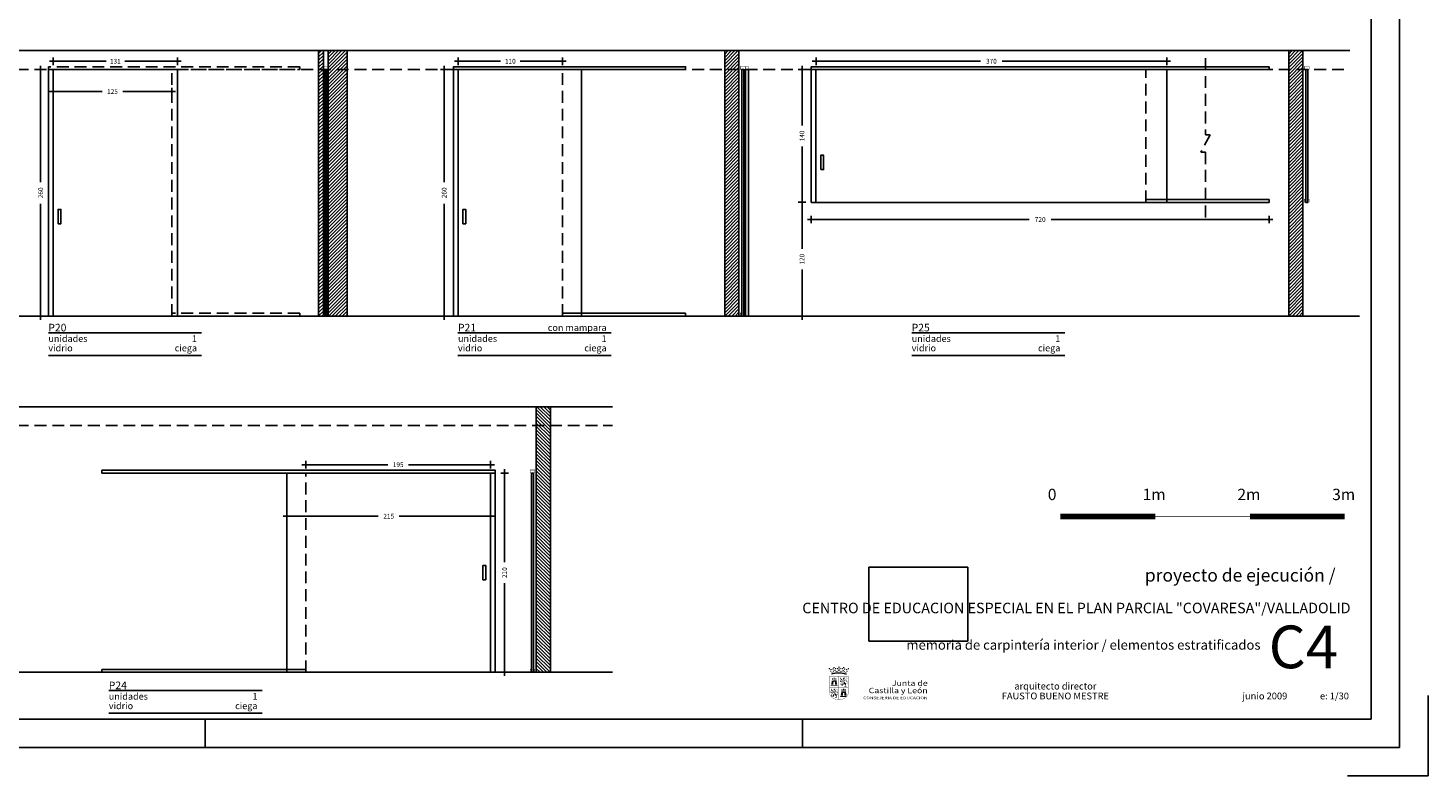
# Model space of a CAD drawing. Units: millimetres. Extents: x -98542 to -63304, y 8763 to 35323.
# Drawn here: x -75827 to -74350, y 27455 to 28244 of the extents above; entities that cross this region are included whole.
import ezdxf
from ezdxf.enums import TextEntityAlignment as Align

# ---------------------------------------------------------------- set-up
doc = ezdxf.new("R2010")
doc.units = ezdxf.units.MM
doc.header["$PDMODE"] = 3
doc.header["$PDSIZE"] = -3
for name, pattern in [('CONTINUA', [0]), ('RAYITAS', [0.375, 0.25, -0.125]), ('TRAZOS2', [0.375, 0.25, -0.125])]:
    doc.linetypes.add(name, pattern=pattern)
for name, color, linetype in [('0-CARPI', 8, 'Continuous'), ('0-COTAS', 204, 'CONTINUA'), ('0-MUROS', 5, 'Continuous'), ('2', 9, 'Continuous'), ('A-TRAMAS 1', 253, 'Continuous'), ('CARP-INTERIOR', 111, 'Continuous'), ('D-TEXTO', 7, 'Continuous')]:
    doc.layers.add(name, color=color, linetype=linetype)
doc.layers.add('T_caratula', color=7, linetype='Continuous', true_color=0xff8205)
doc.styles.add('2', font='SIMPLEX.shx')
doc.styles.add('century', font='GOTHIC.TTF')
doc.styles.add('Trebuchet MS', font='trebuc.TTF')
doc.styles.add('Tw Cen MT', font='TCCEB.TTF')
doc.styles.add('verdana', font='verdana.TTF', dxfattribs={"width": 1.2})
doc.dimstyles.new('ACOPIN', dxfattribs={"dimtxt": 5, "dimasz": 2, "dimexe": 0, "dimexo": 0, "dimgap": 5, "dimtad": 0, "dimdec": 0, "dimzin": 0, "dimdsep": 46, "dimtxsty": '2', "dimblk1": 'PIN1', "dimblk2": 'PIN2', "dimsah": 1, "dimcen": 0, "dimdle": 40, "dimse1": 1, "dimse2": 1, "dimadec": 0, "dimazin": 0, "dimtfac": 0.1, "dimtdec": 0, "dimtix": 1, "dimtofl": 0, "dimtmove": 2, "dimatfit": 3, "dimldrblk": 'PIN1', "dimfxl": 0, "dimtolj": 1, "dimtzin": 0, "dimarcsym": 0})
picture_1 = doc.add_image_def('image1.jpg', size_in_pixel=(375, 280))

# ---------------------------------------------------------------- blocks, each defined once
blk = doc.blocks.new('PIN1')
for p, q in [((2, 0), (-2, 0)), ((0, -2), (0, 2))]:
    blk.add_line(p, q)
at = {"const_width": 0.3}
blk.add_lwpolyline([(-0.15, 0, 1), (0.15, 0, 1)], format="xyb", close=True, dxfattribs=at)
blk = doc.blocks.new('PIN2')
for p, q in [((-2, 0), (2, 0)), ((0, 2), (0, -2))]:
    blk.add_line(p, q)
at = {"const_width": 0.3}
blk.add_lwpolyline([(-0.15, 0, 1), (0.15, 0, 1)], format="xyb", close=True, dxfattribs=at)
blk = doc.blocks.new('*D180')
at = {"layer": '0-COTAS', "color": 0, "lineweight": -2}
for p, q in [((-75798.4, 28208.7), (-75744.7, 28208.7)), ((-75671.4, 28208.7), (-75725, 28208.7))]:
    blk.add_line(p, q, dxfattribs=at)
at = {"layer": 'Defpoints', "color": 0}
for p in [(-75800.4, 28199.9), (-75669.4, 28208.7), (-75669.4, 28199.9)]:
    blk.add_point(p, dxfattribs=at)
at = {"layer": '0-COTAS', "color": 0, "lineweight": -2, "xscale": 2, "yscale": 2, "zscale": 2, "rotation": 180}
blk.add_blockref('PIN1', (-75800.4, 28208.7), dxfattribs=at)
at = {"layer": '0-COTAS', "color": 0, "lineweight": -2, "xscale": 2, "yscale": 2, "zscale": 2}
blk.add_blockref('PIN2', (-75669.4, 28208.7), dxfattribs=at)
at = {"layer": '0-COTAS', "color": 0, "insert": (-75734.9, 28208.7), "char_height": 5, "attachment_point": 5, "style": '2'}
blk.add_mtext('\\A1;131', dxfattribs=at)
blk = doc.blocks.new('*D181')
at = {"layer": '0-COTAS', "color": 0, "lineweight": -2}
for p, q in [((-75813.7, 28197.9), (-75813.7, 28081.3)), ((-75813.7, 27941.9), (-75813.7, 28058.4))]:
    blk.add_line(p, q, dxfattribs=at)
at = {"layer": 'Defpoints', "color": 0}
for p in [(-75813.7, 28199.9), (-75800.4, 28199.9), (-75800.4, 27939.9)]:
    blk.add_point(p, dxfattribs=at)
at = {"layer": '0-COTAS', "color": 0, "lineweight": -2, "xscale": 2, "yscale": 2, "zscale": 2}
for name, p, rotation in [('PIN2', (-75813.7, 28199.9), 90), ('PIN1', (-75813.7, 27939.9), 270)]:
    blk.add_blockref(name, p, dxfattribs=dict(at, rotation=rotation))
at = {"layer": '0-COTAS', "color": 0, "insert": (-75813.7, 28069.9), "char_height": 5, "attachment_point": 5, "rotation": 90, "style": '2'}
blk.add_mtext('\\A1;260', dxfattribs=at)
blk = doc.blocks.new('*D182')
at = {"layer": '0-COTAS', "color": 0, "lineweight": -2}
for p, q in [((-75371.2, 28208.7), (-75328.7, 28208.7)), ((-75265.2, 28208.7), (-75307.8, 28208.7))]:
    blk.add_line(p, q, dxfattribs=at)
at = {"layer": 'Defpoints', "color": 0}
for p in [(-75373.2, 28199.9), (-75263.2, 28208.7), (-75263.2, 28199.9)]:
    blk.add_point(p, dxfattribs=at)
at = {"layer": '0-COTAS', "color": 0, "lineweight": -2, "xscale": 2, "yscale": 2, "zscale": 2, "rotation": 180}
blk.add_blockref('PIN1', (-75373.2, 28208.7), dxfattribs=at)
at = {"layer": '0-COTAS', "color": 0, "lineweight": -2, "xscale": 2, "yscale": 2, "zscale": 2}
blk.add_blockref('PIN2', (-75263.2, 28208.7), dxfattribs=at)
at = {"layer": '0-COTAS', "color": 0, "insert": (-75318.2, 28208.7), "char_height": 5, "attachment_point": 5, "style": '2'}
blk.add_mtext('\\A1;110', dxfattribs=at)
blk = doc.blocks.new('*D183')
at = {"layer": '0-COTAS', "color": 0, "lineweight": -2}
for p, q in [((-75388, 28197.9), (-75388, 28081.3)), ((-75388, 27941.9), (-75388, 28058.4))]:
    blk.add_line(p, q, dxfattribs=at)
at = {"layer": 'Defpoints', "color": 0}
for p in [(-75388, 28199.9), (-75373.2, 28199.9), (-75373.2, 27939.9)]:
    blk.add_point(p, dxfattribs=at)
at = {"layer": '0-COTAS', "color": 0, "lineweight": -2, "xscale": 2, "yscale": 2, "zscale": 2}
for name, p, rotation in [('PIN2', (-75388, 28199.9), 90), ('PIN1', (-75388, 27939.9), 270)]:
    blk.add_blockref(name, p, dxfattribs=dict(at, rotation=rotation))
at = {"layer": '0-COTAS', "color": 0, "insert": (-75388, 28069.9), "char_height": 5, "attachment_point": 5, "rotation": 90, "style": '2'}
blk.add_mtext('\\A1;260', dxfattribs=at)
blk = doc.blocks.new('*D186')
at = {"layer": '0-COTAS', "color": 0, "lineweight": -2}
for p, q in [((-75798.4, 28176.7), (-75748.8, 28176.7)), ((-75677.4, 28176.7), (-75726.9, 28176.7))]:
    blk.add_line(p, q, dxfattribs=at)
at = {"layer": 'Defpoints', "color": 0}
for p in [(-75800.4, 28199.9), (-75675.4, 28199.9), (-75800.4, 28176.7)]:
    blk.add_point(p, dxfattribs=at)
at = {"layer": '0-COTAS', "color": 0, "lineweight": -2, "xscale": 2, "yscale": 2, "zscale": 2, "rotation": 180}
blk.add_blockref('PIN2', (-75800.4, 28176.7), dxfattribs=at)
at = {"layer": '0-COTAS', "color": 0, "lineweight": -2, "xscale": 2, "yscale": 2, "zscale": 2}
blk.add_blockref('PIN1', (-75675.4, 28176.7), dxfattribs=at)
at = {"layer": '0-COTAS', "color": 0, "insert": (-75737.9, 28176.7), "char_height": 5, "attachment_point": 5, "style": '2'}
blk.add_mtext('\\A1;125', dxfattribs=at)
blk = doc.blocks.new('*D191')
at = {"layer": '0-COTAS', "color": 0, "lineweight": -2}
for p, q in [((-75532, 27783.2), (-75447.5, 27783.2)), ((-75341, 27783.2), (-75425.6, 27783.2))]:
    blk.add_line(p, q, dxfattribs=at)
at = {"layer": 'Defpoints', "color": 0}
for p in [(-75534, 27783.2), (-75534, 27774.4), (-75339, 27774.4)]:
    blk.add_point(p, dxfattribs=at)
at = {"layer": '0-COTAS', "color": 0, "lineweight": -2, "xscale": 2, "yscale": 2, "zscale": 2, "rotation": 180}
blk.add_blockref('PIN2', (-75534, 27783.2), dxfattribs=at)
at = {"layer": '0-COTAS', "color": 0, "lineweight": -2, "xscale": 2, "yscale": 2, "zscale": 2}
blk.add_blockref('PIN1', (-75339, 27783.2), dxfattribs=at)
at = {"layer": '0-COTAS', "color": 0, "insert": (-75436.5, 27783.2), "char_height": 5, "attachment_point": 5, "style": '2'}
blk.add_mtext('\\A1;195', dxfattribs=at)
blk = doc.blocks.new('*D192')
at = {"layer": '0-COTAS', "color": 0, "lineweight": -2}
for p, q in [((-75324.3, 27772.4), (-75324.3, 27680.3)), ((-75324.3, 27566.4), (-75324.3, 27658.4))]:
    blk.add_line(p, q, dxfattribs=at)
at = {"layer": 'Defpoints', "color": 0}
for p in [(-75339, 27774.4), (-75324.3, 27774.4), (-75339, 27564.4)]:
    blk.add_point(p, dxfattribs=at)
at = {"layer": '0-COTAS', "color": 0, "lineweight": -2, "xscale": 2, "yscale": 2, "zscale": 2}
for name, p, rotation in [('PIN2', (-75324.3, 27774.4), 90), ('PIN1', (-75324.3, 27564.4), 270)]:
    blk.add_blockref(name, p, dxfattribs=dict(at, rotation=rotation))
at = {"layer": '0-COTAS', "color": 0, "insert": (-75324.3, 27669.4), "char_height": 5, "attachment_point": 5, "rotation": 90, "style": '2'}
blk.add_mtext('\\A1;210', dxfattribs=at)
blk = doc.blocks.new('*D193')
at = {"layer": '0-COTAS', "color": 0, "lineweight": -2}
for p, q in [((-75552, 27728.9), (-75457.5, 27728.9)), ((-75341, 27728.9), (-75435.6, 27728.9))]:
    blk.add_line(p, q, dxfattribs=at)
at = {"layer": 'Defpoints', "color": 0}
for p in [(-75554, 27774.4), (-75339, 27774.4), (-75339, 27728.9)]:
    blk.add_point(p, dxfattribs=at)
at = {"layer": '0-COTAS', "color": 0, "lineweight": -2, "xscale": 2, "yscale": 2, "zscale": 2, "rotation": 180}
blk.add_blockref('PIN1', (-75554, 27728.9), dxfattribs=at)
at = {"layer": '0-COTAS', "color": 0, "lineweight": -2, "xscale": 2, "yscale": 2, "zscale": 2}
blk.add_blockref('PIN2', (-75339, 27728.9), dxfattribs=at)
at = {"layer": '0-COTAS', "color": 0, "insert": (-75446.5, 27728.9), "char_height": 5, "attachment_point": 5, "style": '2'}
blk.add_mtext('\\A1;215', dxfattribs=at)
blk = doc.blocks.new('A1+')
for p, q in [((0, 0), (0, 1932)), ((-30, 30), (-30, 1902)), ((30, 54.9), (30, -30)), ((-2790, 30), (-30, 30)), ((-1260, 0), (-1260, 30)), ((-630, 0), (-630, 30)), ((-2820, 0), (0, 0)), ((30, -30), (-54.9, -30))]:
    blk.add_line(p, q)
blk = doc.blocks.new('*D706')
at = {"layer": '0-COTAS', "color": 0, "lineweight": -2}
for p, q in [((-74993.7, 28208.7), (-74822.2, 28208.7)), ((-74627.7, 28208.7), (-74799.3, 28208.7))]:
    blk.add_line(p, q, dxfattribs=at)
at = {"layer": 'Defpoints', "color": 0}
for p in [(-74995.7, 28199.9), (-74625.7, 28208.7), (-74625.7, 28199.9)]:
    blk.add_point(p, dxfattribs=at)
at = {"layer": '0-COTAS', "color": 0, "lineweight": -2, "xscale": 2, "yscale": 2, "zscale": 2, "rotation": 180}
blk.add_blockref('PIN1', (-74995.7, 28208.7), dxfattribs=at)
at = {"layer": '0-COTAS', "color": 0, "lineweight": -2, "xscale": 2, "yscale": 2, "zscale": 2}
blk.add_blockref('PIN2', (-74625.7, 28208.7), dxfattribs=at)
at = {"layer": '0-COTAS', "color": 0, "insert": (-74810.7, 28208.7), "char_height": 5, "attachment_point": 5, "style": '2'}
blk.add_mtext('\\A1;370', dxfattribs=at)
blk = doc.blocks.new('*D707')
at = {"layer": '0-COTAS', "color": 0, "lineweight": -2}
for p, q in [((-75010.5, 28197.9), (-75010.5, 28140.8)), ((-75010.5, 28061.9), (-75010.5, 28118.9))]:
    blk.add_line(p, q, dxfattribs=at)
at = {"layer": 'Defpoints', "color": 0}
for p in [(-75010.5, 28199.9), (-74995.7, 28199.9), (-74995.7, 28059.9)]:
    blk.add_point(p, dxfattribs=at)
at = {"layer": '0-COTAS', "color": 0, "lineweight": -2, "xscale": 2, "yscale": 2, "zscale": 2}
for name, p, rotation in [('PIN2', (-75010.5, 28199.9), 90), ('PIN1', (-75010.5, 28059.9), 270)]:
    blk.add_blockref(name, p, dxfattribs=dict(at, rotation=rotation))
at = {"layer": '0-COTAS', "color": 0, "insert": (-75010.5, 28129.9), "char_height": 5, "attachment_point": 5, "rotation": 90, "style": '2'}
blk.add_mtext('\\A1;140', dxfattribs=at)
blk = doc.blocks.new('*D708')
at = {"layer": '0-COTAS', "color": 0, "lineweight": -2}
for p, q in [((-74998.7, 28041.8), (-74770.7, 28041.8)), ((-74519.7, 28041.8), (-74747.8, 28041.8))]:
    blk.add_line(p, q, dxfattribs=at)
at = {"layer": 'Defpoints', "color": 0}
for p in [(-75000.7, 28059.9), (-74517.7, 28059.9), (-74517.7, 28041.8)]:
    blk.add_point(p, dxfattribs=at)
at = {"layer": '0-COTAS', "color": 0, "lineweight": -2, "xscale": 2, "yscale": 2, "zscale": 2, "rotation": 180}
blk.add_blockref('PIN1', (-75000.7, 28041.8), dxfattribs=at)
at = {"layer": '0-COTAS', "color": 0, "lineweight": -2, "xscale": 2, "yscale": 2, "zscale": 2}
blk.add_blockref('PIN2', (-74517.7, 28041.8), dxfattribs=at)
at = {"layer": '0-COTAS', "color": 0, "insert": (-74759.2, 28041.8), "char_height": 5, "attachment_point": 5, "style": '2'}
blk.add_mtext('\\A1;720', dxfattribs=at)
blk = doc.blocks.new('*D709')
at = {"layer": '0-COTAS', "color": 0, "lineweight": -2}
for p, q in [((-75010.5, 28057.9), (-75010.5, 28010.8)), ((-75010.5, 27941.9), (-75010.5, 27988.9))]:
    blk.add_line(p, q, dxfattribs=at)
at = {"layer": 'Defpoints', "color": 0}
for p in [(-75000.7, 28059.9), (-75010.5, 27939.9), (-75000.7, 27939.9)]:
    blk.add_point(p, dxfattribs=at)
at = {"layer": '0-COTAS', "color": 0, "lineweight": -2, "xscale": 2, "yscale": 2, "zscale": 2}
for name, p, rotation in [('PIN1', (-75010.5, 28059.9), 90), ('PIN2', (-75010.5, 27939.9), 270)]:
    blk.add_blockref(name, p, dxfattribs=dict(at, rotation=rotation))
at = {"layer": '0-COTAS', "color": 0, "insert": (-75010.5, 27999.9), "char_height": 5, "attachment_point": 5, "rotation": 90, "style": '2'}
blk.add_mtext('\\A1;120', dxfattribs=at)

msp = doc.modelspace()

# ---------------------------------------------------------------- hatches: boundary and pattern name
at = {"layer": '2'}
h = msp.add_hatch(dxfattribs=at)
h.set_pattern_fill('ANSI31', color=256, scale=0.8, style=0)
h.set_pattern_definition([(45, (1507.0275, 24892.5792), (-1.796051224, 1.796051224), [])])
h.paths.add_polyline_path([(-75515.433, 28219.874), (-75520.433, 28219.874), (-75520.433, 28199.874), (-75515.433, 28199.874)])
h.paths.add_polyline_path([(-75515.433, 28199.874), (-75520.433, 28199.874), (-75520.433, 27939.874), (-75515.433, 27939.874)])
h.paths.add_polyline_path([(-75490.433, 28219.874), (-75510.433, 28219.874), (-75510.433, 28199.874), (-75490.433, 28199.874)])
h.paths.add_polyline_path([(-75490.433, 28199.874), (-75510.433, 28199.874), (-75510.433, 27939.874), (-75490.433, 27939.874)])
h = msp.add_hatch(dxfattribs=at)
h.set_pattern_fill('ANSI31', color=256, scale=0.8, style=0)
h.set_pattern_definition([(45, (2834.017, 24892.5792), (-1.796051224, 1.796051224), [])])
h.paths.add_polyline_path([(-75077.03, 28199.874), (-75092.03, 28199.874), (-75092.03, 27939.874), (-75077.03, 27939.874)])
h.paths.add_polyline_path([(-75077.03, 28219.874), (-75092.03, 28219.874), (-75092.03, 28199.874), (-75077.03, 28199.874)])
h = msp.add_hatch(dxfattribs=at)
h.set_pattern_fill('ANSI31', color=256, scale=0.8, style=0)
h.set_pattern_definition([(45, (3429.0424, 24892.5792), (-1.796051224, 1.796051224), [])])
h.paths.add_polyline_path([(-74482.005, 28199.874), (-74497.005, 28199.874), (-74497.005, 27939.874), (-74482.005, 27939.874)])
h.paths.add_polyline_path([(-74482.005, 28219.874), (-74497.005, 28219.874), (-74497.005, 28199.874), (-74482.005, 28199.874)])
h = msp.add_hatch(dxfattribs=at)
h.set_pattern_fill('ANSI31', color=256, scale=0.8, style=0)
h.set_pattern_definition([(135, (-153201.9064, 24517.096), (1.796051224, 1.796051224), [])])
h.paths.add_polyline_path([(-75290.859, 27824.391), (-75275.859, 27824.391), (-75275.859, 27564.391), (-75290.859, 27564.391)])
h.paths.add_polyline_path([(-75290.859, 27844.391), (-75275.859, 27844.391), (-75275.859, 27824.391), (-75290.859, 27824.391)])
at = {"layer": 'T_caratula', "true_color": 0x718384}
h = msp.add_hatch(color=8, dxfattribs=at)
edge = h.paths.add_edge_path()
edge.add_spline(control_points=[(-74970.183, 27535.7), (-74970.628, 27535.667), (-74971.554, 27535.598), (-74972.482, 27535.658), (-74972.964, 27535.69)], knot_values=[0, 0, 0, 0, 0.15036946, 0.31300039, 0.31300039, 0.31300039, 0.31300039], degree=3, periodic=0)
edge.add_line((-74972.964, 27535.69), (-74972.98, 27535.441))
edge.add_spline(control_points=[(-74972.98, 27535.441), (-74972.219, 27535.391), (-74971.433, 27535.365), (-74970.498, 27535.426), (-74970.331, 27535.438), (-74970.164, 27535.451)], knot_values=[0, 0, 0, 0, 0.25682867, 0.25682867, 0.31300039, 0.31300039, 0.31300039, 0.31300039], degree=3, periodic=0)
edge.add_line((-74970.164, 27535.451), (-74970.183, 27535.7))
msp.add_hatch(color=8, dxfattribs=at).paths.add_polyline_path([(-74971.706, 27535.619), (-74971.455, 27535.565), (-74971.455, 27535.906), (-74971.706, 27535.901)])

# ---------------------------------------------------------------- linework, layer by layer
for p, q in [((-77170.098, 28219.874), (-74432.613, 28219.874)), ((-77172.931, 27939.874), (-74422.463, 27939.874)), ((-77170.098, 27844.391), (-75210.282, 27844.391)), ((-77170.098, 27564.391), (-75210.282, 27564.391))]:
    msp.add_line(p, q)
at = {"linetype": 'TRAZOS2', "ltscale": 50}
msp.add_lwpolyline([(-74584.818, 28211.769), (-74584.818, 28131.039), (-74579.886, 28131.039), (-74589.751, 28112.804), (-74584.818, 28112.804), (-74584.818, 28038.171)], dxfattribs=at)
at = {"layer": '0-CARPI', "linetype": 'RAYITAS', "ltscale": 50}
for p, q in [((-77170.098, 28199.874), (-74432.613, 28199.874)), ((-77170.098, 27824.391), (-75210.282, 27824.391))]:
    msp.add_line(p, q, dxfattribs=at)
at = {"layer": '0-CARPI', "color": 49, "true_color": 0x474747, "const_width": 0.6}
msp.add_lwpolyline([(-74737.925, 27728.505), (-74437.925, 27728.505)], dxfattribs=at)
at = {"layer": '0-MUROS'}
for p, q in [((-75520.433, 27939.874), (-75520.433, 28219.874)), ((-75515.433, 27939.874), (-75515.433, 28219.874)), ((-75510.433, 27939.874), (-75510.433, 28219.874)), ((-75490.433, 27939.874), (-75490.433, 28219.874)), ((-75092.03, 27939.874), (-75092.03, 28219.874)), ((-75077.03, 28219.874), (-75077.03, 27939.874)), ((-74497.005, 27939.874), (-74497.005, 28219.874)), ((-74482.005, 28219.874), (-74482.005, 27939.874)), ((-75290.859, 27844.391), (-75290.859, 27564.391)), ((-75275.859, 27564.391), (-75275.859, 27844.391))]:
    msp.add_line(p, q, dxfattribs=at)
at = {"layer": '2', "const_width": 0.5}
for points in [[(-75070.03, 28198.874), (-75070.03, 28203.124), (-75067.03, 28203.124), (-75067.03, 28198.874)], [(-75070.03, 27943.374), (-75070.03, 27940.124), (-75067.03, 27940.124), (-75067.03, 27943.374)]]:
    msp.add_lwpolyline(points, dxfattribs=at)
at = {"layer": '2'}
msp.add_lwpolyline([(-75070.03, 27939.874), (-75067.03, 27939.874), (-75067.03, 28199.874), (-75070.03, 28199.874)], close=True, dxfattribs=at)
at = {"layer": 'A-TRAMAS 1', "color": 251, "true_color": 0x696969, "const_width": 6}
for points in [[(-74737.925, 27728.505), (-74637.925, 27728.505)], [(-74537.925, 27728.505), (-74437.925, 27728.505)]]:
    msp.add_lwpolyline(points, dxfattribs=at)
at = {"layer": 'CARP-INTERIOR', "linetype": 'TRAZOS2', "ltscale": 50}
for points in [[(-75805.364, 28199.874), (-75540.364, 28199.874), (-75540.364, 28202.874), (-75805.364, 28202.874)], [(-75675.364, 28199.874), (-75800.364, 28199.874), (-75800.364, 27939.874), (-75675.364, 27939.874)], [(-75373.241, 27939.874), (-75263.241, 27939.874), (-75263.241, 28199.874), (-75373.241, 28199.874)], [(-74995.737, 28059.874), (-74647.737, 28059.874), (-74647.737, 28199.874), (-74995.737, 28199.874)], [(-75540.364, 27942.874), (-75675.364, 27942.874), (-75675.364, 27939.874), (-75540.364, 27939.874)], [(-75339.047, 27564.391), (-75534.047, 27564.391), (-75534.047, 27774.391), (-75339.047, 27774.391)]]:
    msp.add_lwpolyline(points, close=True, dxfattribs=at)
at = {"layer": 'CARP-INTERIOR'}
for points in [[(-75805.364, 28199.874), (-75800.364, 28199.874), (-75800.364, 27939.874), (-75805.364, 27939.874)], [(-75800.364, 27939.874), (-75669.364, 27939.874), (-75669.364, 28199.874), (-75800.364, 28199.874)], [(-75514.05, 28199.874), (-75514.05, 27939.874), (-75512.05, 27939.874), (-75512.05, 28199.874)], [(-75378.241, 28199.874), (-75133.241, 28199.874), (-75133.241, 28202.874), (-75378.241, 28202.874)], [(-75378.241, 28199.874), (-75373.241, 28199.874), (-75373.241, 27939.874), (-75378.241, 27939.874)], [(-75373.241, 27939.874), (-75243.241, 27939.874), (-75243.241, 28199.874), (-75373.241, 28199.874)], [(-75074.03, 28199.874), (-75074.03, 27939.874), (-75072.03, 27939.874), (-75072.03, 28199.874)], [(-75000.737, 28199.874), (-74517.737, 28199.874), (-74517.737, 28202.874), (-75000.737, 28202.874)], [(-75000.737, 28199.874), (-74995.737, 28199.874), (-74995.737, 28059.874), (-75000.737, 28059.874)], [(-74995.737, 28059.874), (-74625.737, 28059.874), (-74625.737, 28199.874), (-74995.737, 28199.874)], [(-74479.005, 28199.874), (-74479.005, 28059.874), (-74477.005, 28059.874), (-74477.005, 28199.874)], [(-74990.737, 28094.461), (-74990.737, 28109.461), (-74987.737, 28109.461), (-74987.737, 28094.461)], [(-74517.737, 28062.874), (-74647.737, 28062.874), (-74647.737, 28059.874), (-74517.737, 28059.874)], [(-75795.364, 28037.374), (-75795.364, 28052.374), (-75792.364, 28052.374), (-75792.364, 28037.374)], [(-75368.241, 28037.374), (-75368.241, 28052.374), (-75365.241, 28052.374), (-75365.241, 28037.374)], [(-75133.241, 27942.874), (-75263.241, 27942.874), (-75263.241, 27939.874), (-75133.241, 27939.874)], [(-75334.047, 27774.391), (-75749.047, 27774.391), (-75749.047, 27777.391), (-75334.047, 27777.391)], [(-75339.047, 27564.391), (-75554.047, 27564.391), (-75554.047, 27774.391), (-75339.047, 27774.391)], [(-75334.047, 27774.391), (-75339.047, 27774.391), (-75339.047, 27564.391), (-75334.047, 27564.391)], [(-75293.859, 27774.391), (-75293.859, 27564.391), (-75295.859, 27564.391), (-75295.859, 27774.391)], [(-75344.047, 27661.891), (-75344.047, 27676.891), (-75347.047, 27676.891), (-75347.047, 27661.891)], [(-75749.047, 27567.391), (-75534.047, 27567.391), (-75534.047, 27564.391), (-75749.047, 27564.391)]]:
    msp.add_lwpolyline(points, close=True, dxfattribs=at)
at = {"layer": 'CARP-INTERIOR', "const_width": 0.5}
for points in [[(-75514.05, 28200.124), (-75515.55, 28200.124), (-75515.55, 28203.124), (-75510.55, 28203.124), (-75510.55, 28200.124), (-75512.05, 28200.124)], [(-75074.03, 28200.124), (-75075.53, 28200.124), (-75075.53, 28203.124), (-75070.53, 28203.124), (-75070.53, 28200.124), (-75072.03, 28200.124)], [(-74479.005, 28200.124), (-74480.505, 28200.124), (-74480.505, 28203.124), (-74475.505, 28203.124), (-74475.505, 28200.124), (-74477.005, 28200.124)], [(-74479.005, 28063.124), (-74480.505, 28063.124), (-74480.505, 28060.124), (-74475.505, 28060.124), (-74475.505, 28063.124), (-74477.005, 28063.124)], [(-75514.05, 27943.124), (-75515.55, 27943.124), (-75515.55, 27940.124), (-75510.55, 27940.124), (-75510.55, 27943.124), (-75512.05, 27943.124)], [(-75074.03, 27943.124), (-75075.53, 27943.124), (-75075.53, 27940.124), (-75070.53, 27940.124), (-75070.53, 27943.124), (-75072.03, 27943.124)], [(-75293.859, 27774.641), (-75292.359, 27774.641), (-75292.359, 27777.641), (-75297.359, 27777.641), (-75297.359, 27774.641), (-75295.859, 27774.641)], [(-75293.859, 27567.641), (-75292.359, 27567.641), (-75292.359, 27564.641), (-75297.359, 27564.641), (-75297.359, 27567.641), (-75295.859, 27567.641)]]:
    msp.add_lwpolyline(points, dxfattribs=at)
at = {"layer": 'D-TEXTO'}
for points in [[(-75643.887, 27922.351), (-75805.542, 27922.351)], [(-75211.763, 27922.351), (-75373.418, 27922.351)], [(-74733.086, 27922.351), (-74894.741, 27922.351)], [(-75805.542, 27898.351), (-75643.887, 27898.351)], [(-75373.418, 27898.351), (-75211.763, 27898.351)], [(-74894.741, 27898.351), (-74733.086, 27898.351)], [(-75580.137, 27545.053), (-75741.791, 27545.053)], [(-75741.791, 27521.053), (-75580.137, 27521.053)]]:
    msp.add_lwpolyline(points, dxfattribs=at)
at = {"layer": 'T_caratula', "color": 8, "true_color": 0x718384, "const_width": 0.739}
for points in [[(-74981.202, 27568.219, -1), (-74981.905, 27567.993, -1)], [(-74980.248, 27567.056, 1), (-74979.545, 27567.283, 1)], [(-74977.299, 27567.769, -1), (-74978.029, 27567.649, -1)], [(-74976.982, 27569.24, 1), (-74976.253, 27569.36, 1)], [(-74975.483, 27568.067, 1), (-74974.754, 27568.187, 1)], [(-74972.492, 27568.275, -1), (-74973.231, 27568.275, -1)], [(-74971.941, 27569.675, 1), (-74971.202, 27569.675, 1)], [(-74970.651, 27568.275, 1), (-74969.912, 27568.274, 1)], [(-74967.661, 27568.065, -1), (-74968.39, 27568.185, -1)], [(-74966.161, 27569.237, -1), (-74966.89, 27569.357, -1)], [(-74965.845, 27567.766, 1), (-74965.115, 27567.646, 1)], [(-74962.913, 27567.056, -1), (-74963.616, 27567.283, -1)], [(-74961.959, 27568.219, 1), (-74961.255, 27567.993, 1)]]:
    msp.add_lwpolyline(points, format="xyb", close=True, dxfattribs=at)
at = {"layer": 'T_caratula', "color": 8, "true_color": 0x718384, "const_width": 0.252}
for points in [[(-74971.574, 27560.11), (-74981.42, 27560.107), (-74981.415, 27542.494), (-74981.221, 27541.11), (-74980.661, 27539.802), (-74979.675, 27538.511), (-74978.532, 27537.532), (-74977.067, 27536.672), (-74975.352, 27536.015), (-74973.515, 27535.615), (-74972.98, 27535.577)], [(-74971.595, 27559.996), (-74971.58, 27535.898)], [(-74971.574, 27560.11), (-74961.728, 27560.107), (-74961.733, 27542.494), (-74961.927, 27541.11), (-74962.487, 27539.802), (-74963.473, 27538.511), (-74964.616, 27537.532), (-74966.081, 27536.672), (-74967.796, 27536.015), (-74969.632, 27535.615), (-74970.168, 27535.577)], [(-74981.423, 27548.381), (-74961.731, 27548.376)]]:
    msp.add_lwpolyline(points, dxfattribs=at)
at = {"layer": 'T_caratula', "color": 8, "true_color": 0x718384}
for points, const_width in [([(-74976.763, 27566.756, -0.95885105), (-74980.619, 27565.814, -0.95885105)], 0.63), ([(-74963.362, 27562.195, 0.16490185), (-74979.466, 27562.454, 0.1671317)], 1.313), ([(-74975.859, 27566.91, 0.9121405), (-74971.768, 27567.303, 0.9121405)], 0.63), ([(-74971.178, 27567.323, 0.93228886), (-74967.078, 27566.857, 0.93228886)], 0.63), ([(-74966.398, 27566.756, 0.95885105), (-74962.542, 27565.814, 0.95885105)], 0.63), ([(-74978.108, 27542.868, 0.26856393), (-74974.979, 27546.255, 0.26856393)], 0.252), ([(-74977.671, 27542.414, 0.23741576), (-74974.624, 27545.454, 0.23741576)], 0.252), ([(-74972.776, 27545.891, 0.5127541), (-74973.726, 27546.692, 0.60750989), (-74973.534, 27545.574, -0.39648418), (-74973.335, 27544.385, 0.25816355), (-74973.786, 27542.711)], 0.252), ([(-74968.549, 27555.11, 0.11330954), (-74966.627, 27556.281, 0.11330954)], 0.252), ([(-74968.26, 27554.597, 0.26856393), (-74965.13, 27557.984, 0.26856393)], 0.252), ([(-74967.823, 27554.143, 0.23741576), (-74964.776, 27557.183, 0.23741576)], 0.252), ([(-74967.334, 27553.759, 0.18319174), (-74964.479, 27556.362, 0.18319174)], 0.252), ([(-74964.28, 27552.512, 0.81528545), (-74962.735, 27553.55, -0.20825991), (-74962.735, 27554.89)], 0.252), ([(-74962.927, 27557.62, 0.5127541), (-74963.877, 27558.421, 0.60750989), (-74963.685, 27557.303, -0.39648418), (-74963.486, 27556.114, 0.25816355), (-74963.937, 27554.44)], 0.252), ([(-74963.034, 27555.57, 0.26289567), (-74963.384, 27553.979, 0.26289567)], 0.252), ([(-74978.398, 27543.381, 0.11330954), (-74976.476, 27544.552, 0.11330954)], 0.252), ([(-74977.183, 27542.03, 0.18319174), (-74974.328, 27544.633, 0.18319174)], 0.252), ([(-74974.129, 27540.783, 0.81528545), (-74972.584, 27541.821, -0.20825991), (-74972.583, 27543.161)], 0.252), ([(-74972.883, 27543.841, 0.26289567), (-74973.233, 27542.25, 0.26289567)], 0.252)]:
    msp.add_lwpolyline(points, format="xyb", dxfattribs=dict(at, const_width=const_width))
for points in [[(-74980.194, 27550.077), (-74980.227, 27550.981), (-74972.926, 27550.04), (-74972.889, 27550.97)], [(-74979.852, 27545.507), (-74979.166, 27545.817), (-74979.9, 27547.079), (-74979.046, 27546.689)], [(-74978.515, 27543.868), (-74977.393, 27544.39), (-74979.852, 27545.507), (-74979.166, 27545.817)], [(-74979.779, 27551.303), (-74977.38, 27551.263), (-74978.979, 27555.275), (-74977.321, 27553.796)], [(-74979.044, 27555.659), (-74979.449, 27556.339), (-74974.092, 27555.605), (-74973.696, 27556.292)], [(-74978.988, 27556.602), (-74977.737, 27556.618), (-74979.004, 27558.014), (-74977.74, 27558.022)], [(-74978.979, 27555.275), (-74977.321, 27553.796), (-74977.215, 27555.259), (-74977.034, 27554.31)], [(-74976.372, 27546.829), (-74975.397, 27546.844), (-74977.415, 27545.769), (-74976.47, 27544.757)], [(-74977.034, 27554.31), (-74976.081, 27554.31), (-74977.215, 27555.259), (-74975.899, 27555.259)], [(-74975.947, 27556.623), (-74977.198, 27556.639), (-74975.93, 27558.727), (-74977.194, 27558.737)], [(-74976.263, 27547.163), (-74975.346, 27547.178), (-74976.367, 27547.426), (-74975.379, 27547.46)], [(-74974.135, 27555.273), (-74975.794, 27553.796), (-74975.899, 27555.259), (-74976.081, 27554.31)], [(-74973.337, 27551.301), (-74975.736, 27551.262), (-74974.135, 27555.273), (-74975.794, 27553.796)], [(-74974.125, 27556.601), (-74975.376, 27556.617), (-74974.109, 27558.012), (-74975.372, 27558.022)], [(-74970.433, 27554.317), (-74969.722, 27554.774), (-74970.469, 27556.023), (-74969.621, 27555.569)], [(-74967.622, 27553.482), (-74968.638, 27554.609), (-74970.433, 27554.317), (-74969.722, 27554.774)], [(-74970.003, 27557.236), (-74969.317, 27557.546), (-74970.051, 27558.808), (-74969.197, 27558.418)], [(-74968.666, 27555.597), (-74967.544, 27556.119), (-74970.003, 27557.236), (-74969.317, 27557.546)], [(-74969.554, 27550.759), (-74969.016, 27551.299), (-74969.93, 27552.759), (-74969.051, 27552.498)], [(-74967.225, 27550.231), (-74968.035, 27551.179), (-74969.554, 27550.759), (-74969.016, 27551.299)], [(-74969.01, 27544.833), (-74967.759, 27544.849), (-74969.025, 27546.244), (-74967.762, 27546.253)], [(-74967.225, 27550.231), (-74968.035, 27551.179), (-74966.906, 27551.406), (-74968.011, 27552.308)], [(-74966.906, 27551.406), (-74968.011, 27552.308), (-74966.33, 27552.029), (-74967.019, 27553.028)], [(-74966.523, 27558.558), (-74965.548, 27558.573), (-74967.566, 27557.498), (-74966.621, 27556.486)], [(-74965.969, 27544.854), (-74967.219, 27544.87), (-74965.952, 27546.958), (-74967.216, 27546.968)], [(-74966.801, 27553.478), (-74965.443, 27554.321), (-74966.287, 27552.889), (-74965.313, 27553.506)], [(-74966.415, 27558.892), (-74965.497, 27558.907), (-74966.518, 27559.155), (-74965.53, 27559.189)], [(-74966.287, 27552.889), (-74965.313, 27553.506), (-74965.906, 27551.574), (-74964.395, 27552.886)], [(-74965.906, 27551.574), (-74964.395, 27552.886), (-74964.828, 27551.25), (-74964.073, 27552.2)], [(-74964.453, 27549.814), (-74963.874, 27549.103), (-74965.466, 27549.863), (-74965.856, 27549.131)], [(-74964.147, 27544.832), (-74965.397, 27544.848), (-74964.13, 27546.243), (-74965.394, 27546.253)], [(-74964.828, 27551.25), (-74964.073, 27552.2), (-74964.453, 27549.814), (-74963.874, 27549.103)], [(-74980.282, 27542.588), (-74979.571, 27543.045), (-74980.318, 27544.294), (-74979.47, 27543.84)], [(-74977.471, 27541.753), (-74978.487, 27542.88), (-74980.282, 27542.588), (-74979.571, 27543.045)], [(-74979.403, 27539.03), (-74978.865, 27539.57), (-74979.779, 27541.03), (-74978.9, 27540.769)], [(-74977.073, 27538.502), (-74977.883, 27539.45), (-74979.403, 27539.03), (-74978.865, 27539.57)], [(-74977.073, 27538.502), (-74977.883, 27539.45), (-74976.755, 27539.677), (-74977.86, 27540.579)], [(-74976.755, 27539.677), (-74977.86, 27540.579), (-74976.179, 27540.3), (-74976.867, 27541.299)], [(-74976.65, 27541.749), (-74975.292, 27542.592), (-74976.136, 27541.16), (-74975.162, 27541.777)], [(-74976.136, 27541.16), (-74975.162, 27541.777), (-74975.755, 27539.845), (-74974.244, 27541.157)], [(-74975.755, 27539.845), (-74974.244, 27541.157), (-74974.677, 27539.521), (-74973.922, 27540.471)], [(-74974.302, 27538.085), (-74973.723, 27537.374), (-74975.315, 27538.134), (-74975.705, 27537.402)], [(-74974.677, 27539.521), (-74973.922, 27540.471), (-74974.302, 27538.085), (-74973.723, 27537.374)], [(-74970.215, 27538.308), (-74970.249, 27539.212), (-74964.391, 27538.272), (-74963.482, 27539.201)], [(-74969.801, 27539.534), (-74967.402, 27539.494), (-74969.001, 27543.506), (-74967.343, 27542.027)], [(-74969.065, 27543.89), (-74969.471, 27544.57), (-74964.114, 27543.836), (-74963.717, 27544.523)], [(-74969.001, 27543.506), (-74967.343, 27542.027), (-74967.237, 27543.49), (-74967.055, 27542.541)], [(-74967.055, 27542.541), (-74966.102, 27542.541), (-74967.237, 27543.49), (-74965.92, 27543.49)], [(-74964.157, 27543.504), (-74965.815, 27542.027), (-74965.92, 27543.49), (-74966.102, 27542.541)], [(-74963.358, 27539.532), (-74965.757, 27539.493), (-74964.157, 27543.504), (-74965.815, 27542.027)]]:
    msp.add_solid(points, dxfattribs=at)

# ---------------------------------------------------------------- block references
msp.add_blockref('A1+', (-74380.098, 27484.948))

# ---------------------------------------------------------------- texts
at = {"layer": 'A-TRAMAS 1', "color": 251, "true_color": 0x696969, "style": 'Tw Cen MT'}
for s, p in [('0', (-74751.169, 27745.85)), ('1m', (-74651.169, 27745.85)), ('2m', (-74551.169, 27745.85)), ('3m', (-74451.169, 27745.85))]:
    msp.add_text(s, height=12, dxfattribs=at).set_placement(p)
at = {"layer": 'D-TEXTO', "style": 'century'}
for s, height, p in [('P20', 8, (-75805.542, 27923.791)), ('P21', 8, (-75373.418, 27923.791)), ('P25', 8, (-74894.741, 27923.791)), ('unidades', 7, (-75805.542, 27912.715)), ('unidades', 7, (-75373.418, 27912.715)), ('unidades', 7, (-74894.741, 27912.715)), ('vidrio ', 7, (-75805.542, 27902.715)), ('vidrio ', 7, (-75373.418, 27902.715)), ('vidrio ', 7, (-74894.741, 27902.715)), ('P24', 8, (-75741.791, 27546.493)), ('vidrio ', 7, (-75741.791, 27525.417)), ('unidades', 7, (-75741.791, 27535.417))]:
    msp.add_text(s, height=height, dxfattribs=at).set_placement(p)
for s, p in [('con mampara', (-75216.616, 27924.236)), ('1', (-75648.739, 27912.715)), ('1', (-75216.616, 27912.715)), ('1', (-74737.939, 27912.715)), ('ciega', (-75648.739, 27902.715)), ('ciega', (-75216.616, 27902.715)), ('ciega', (-74737.939, 27902.715)), ('ciega', (-75584.989, 27525.417)), ('1', (-75584.989, 27535.417))]:
    msp.add_text(s, height=7, dxfattribs=at).set_placement(p, align=Align.RIGHT)
at = {"layer": 'T_caratula', "style": 'Trebuchet MS'}
for s, height, p in [(' proyecto de ejecución /', 13.5, (-74447.663, 27659.927)), ('CENTRO DE EDUCACION ESPECIAL EN EL PLAN PARCIAL "COVARESA"/VALLADOLID', 11.1, (-74431.814, 27626.55))]:
    msp.add_text(s, height=height, dxfattribs=at).set_placement(p, align=Align.RIGHT)
at = {"layer": 'T_caratula', "color": 8, "true_color": 0x718384, "style": 'Trebuchet MS'}
for s, height, p in [('C4', 45, (-74481.6, 27568.573)), ('arquitecto director', 7.2, (-74743.205, 27546.122)), ('FAUSTO BUENO MESTRE', 7.2, (-74743.205, 27535.701)), ('junio 2009', 7.2, (-74522.215, 27535.701)), ('e: 1/30', 7.2, (-74448.817, 27535.701))]:
    msp.add_text(s, height=height, dxfattribs=at).set_placement(p, align=Align.CENTER)
msp.add_text('memoria de carpintería interior / elementos estratificados', height=10.125, dxfattribs=at).set_placement((-74900.364, 27588.126))
at = {"layer": 'T_caratula', "color": 8, "true_color": 0x718384, "style": 'verdana', "width": 1.2}
for s, height, p in [('Castilla y León', 5.64295, (-74877.903, 27542.257)), ('Junta de', 5.6429, (-74877.903, 27550.001))]:
    msp.add_text(s, height=height, dxfattribs=at).set_placement(p, align=Align.RIGHT)
at = {"layer": 'T_caratula', "color": 8, "true_color": 0x718384, "style": 'verdana', "width": 1.186931}
msp.add_text('CONSEJERIA DE EDUCACION', height=2.82147, dxfattribs=at).set_placement((-74945.921, 27535.898), (-74878.152, 27535.898), align=Align.FIT)

# ---------------------------------------------------------------- dimensions: what is measured, and where the dimension line sits
at = {"layer": '0-COTAS'}
for base, p1, p2, picture, middle in [((-75669.364, 28208.664), (-75800.364, 28199.874), (-75669.364, 28199.874), '*D180', (-75734.864, 28208.664)), ((-75263.241, 28208.664), (-75373.241, 28199.874), (-75263.241, 28199.874), '*D182', (-75318.241, 28208.664)), ((-74625.737, 28208.664), (-74995.737, 28199.874), (-74625.737, 28199.874), '*D706', (-74810.737, 28208.664)), ((-75800.364, 28176.663), (-75675.364, 28199.874), (-75800.364, 28199.874), '*D186', (-75737.864, 28176.663)), ((-75339.047, 27728.892), (-75554.047, 27774.391), (-75339.047, 27774.391), '*D193', (-75446.547, 27728.892))]:
    dim = msp.add_linear_dim(base=base, p1=p1, p2=p2, dimstyle='ACOPIN', dxfattribs=at)
    dim.commit()
    dim.dimension.update_dxf_attribs({"geometry": picture, "text_midpoint": middle})
for base, p1, p2, angle, picture, middle in [((-75813.736, 28199.874), (-75800.364, 27939.874), (-75800.364, 28199.874), 90, '*D181', (-75813.736, 28069.874)), ((-75387.987, 28199.874), (-75373.241, 27939.874), (-75373.241, 28199.874), 90, '*D183', (-75387.987, 28069.874)), ((-75010.483, 28199.874), (-74995.737, 28059.874), (-74995.737, 28199.874), 90, '*D707', (-75010.483, 28129.874)), ((-75010.483, 27939.874), (-75000.737, 28059.874), (-75000.737, 27939.874), 90, '*D709', (-75010.483, 27999.874)), ((-75534.047, 27783.18), (-75339.047, 27774.391), (-75534.047, 27774.391), 180, '*D191', (-75436.547, 27783.18)), ((-75324.301, 27774.391), (-75339.047, 27564.391), (-75339.047, 27774.391), 90, '*D192', (-75324.301, 27669.391))]:
    dim = msp.add_linear_dim(base=base, p1=p1, p2=p2, angle=angle, dimstyle='ACOPIN', dxfattribs=at)
    dim.commit()
    dim.dimension.update_dxf_attribs({"geometry": picture, "text_midpoint": middle})
dim = msp.add_linear_dim(base=(-74517.737, 28041.834), p1=(-75000.737, 28059.874), p2=(-74517.737, 28059.874), text='720', dimstyle='ACOPIN', dxfattribs=at)
dim.commit()
dim.dimension.update_dxf_attribs({"geometry": '*D708', "text_midpoint": (-74759.237, 28041.834)})

# ---------------------------------------------------------------- referenced raster images: frames only (the image files are external)
at = {"layer": 'T_caratula', "color": 254}
image = msp.add_image(picture_1, insert=(-74940.148, 27597.185), size_in_units=(104.635, 78.127), dxfattribs=dict(at, brightness=71))
image.dxf.flags = 7

doc.saveas('drawing.dxf')
